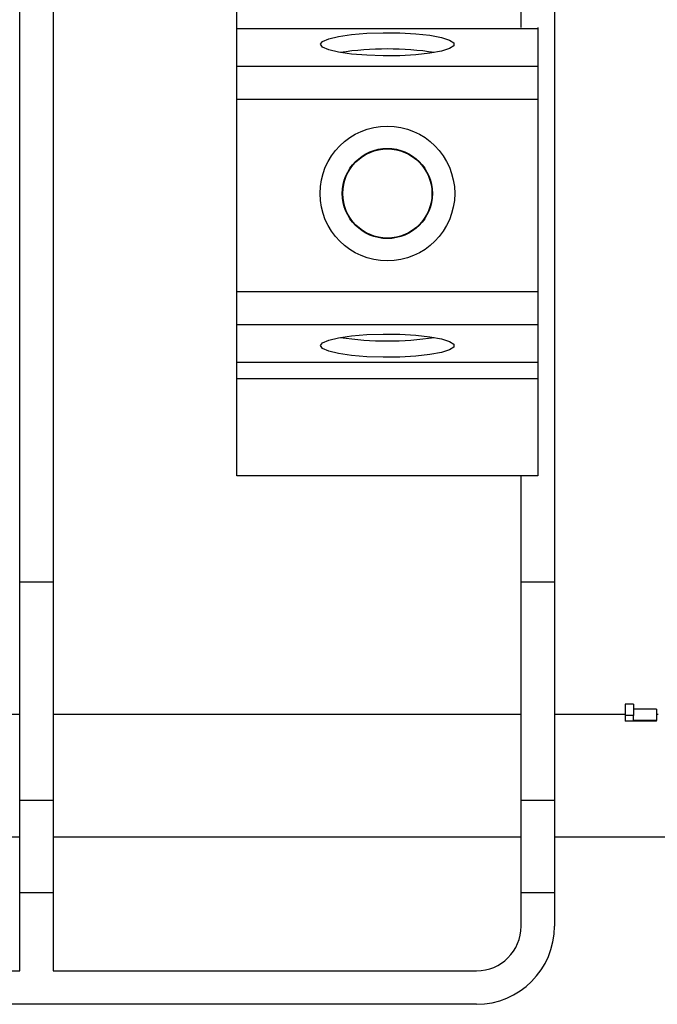
# Model space of a CAD drawing. Units: millimetres. Extents: x 40 to 2075, y 5 to 1455.
# Drawn here: x 567 to 624, y 1027 to 1116 of the extents above; entities that cross this region are included whole.
import ezdxf

# ---------------------------------------------------------------- set-up
doc = ezdxf.new("R2010")
doc.units = ezdxf.units.MM
doc.header["$LTSCALE"] = 5
doc.linetypes.add('SLD-Сплошная', pattern=[0])

msp = doc.modelspace()

# ---------------------------------------------------------------- linework, layer by layer
at = {"color": 7, "linetype": 'SLD-Сплошная', "lineweight": 25}
for p, q in [((567.116, 1065.213), (567.116, 1131.657)), ((570.116, 1131.657), (570.116, 1065.213)), ((612.116, 1114.984), (612.116, 1131.657)), ((615.116, 1131.657), (615.116, 1065.213)), ((586.616, 1114.901), (586.616, 1116.378)), ((586.616, 1114.901), (613.616, 1114.901)), ((586.616, 1111.515), (586.616, 1114.901)), ((613.616, 1114.984), (613.616, 1114.901)), ((613.616, 1114.901), (613.616, 1111.515)), ((586.616, 1111.515), (613.616, 1111.515)), ((586.616, 1108.56), (586.616, 1111.515)), ((613.616, 1111.515), (613.616, 1108.56)), ((586.616, 1108.56), (613.616, 1108.56)), ((586.616, 1091.302), (586.616, 1108.56)), ((613.616, 1108.56), (613.616, 1091.302)), ((586.616, 1091.302), (613.616, 1091.302)), ((586.616, 1088.347), (586.616, 1091.302)), ((613.616, 1091.302), (613.616, 1088.347)), ((586.616, 1088.347), (613.616, 1088.347)), ((586.616, 1084.962), (586.616, 1088.347)), ((613.616, 1088.347), (613.616, 1084.962)), ((586.616, 1084.962), (613.616, 1084.962)), ((586.616, 1083.484), (586.616, 1084.962)), ((613.616, 1084.962), (613.616, 1083.484)), ((586.616, 1083.484), (613.616, 1083.484)), ((586.616, 1074.755), (586.616, 1083.484)), ((613.616, 1083.484), (613.616, 1074.755)), ((613.616, 1074.755), (586.616, 1074.755)), ((612.116, 1065.213), (612.116, 1074.755)), ((570.116, 1065.213), (567.116, 1065.213)), ((567.116, 1045.629), (567.116, 1065.213)), ((570.116, 1065.213), (570.116, 1045.629)), ((615.116, 1065.213), (612.116, 1065.213)), ((612.116, 1045.629), (612.116, 1065.213)), ((615.116, 1065.213), (615.116, 1045.629)), ((622.219, 1054.268), (621.449, 1054.268)), ((621.449, 1054.268), (621.449, 1053.268)), ((622.219, 1054.268), (622.219, 1053.268)), ((624.27, 1053.829), (622.219, 1053.829)), ((624.27, 1053.829), (624.27, 1052.829)), ((567.116, 1053.366), (525.116, 1053.366)), ((612.116, 1053.366), (570.116, 1053.366)), ((621.449, 1053.366), (615.116, 1053.366)), ((622.219, 1053.268), (621.449, 1053.268)), ((621.449, 1053.268), (621.449, 1052.758)), ((622.219, 1052.829), (622.219, 1053.268)), ((624.27, 1052.829), (622.219, 1052.829)), ((624.424, 1053.366), (624.27, 1053.366)), ((624.27, 1052.758), (624.27, 1052.829)), ((624.27, 1052.758), (621.449, 1052.758)), ((570.116, 1045.629), (567.116, 1045.629)), ((567.116, 1037.36), (567.116, 1045.629)), ((570.116, 1045.629), (570.116, 1037.36)), ((615.116, 1045.629), (612.116, 1045.629)), ((612.116, 1037.36), (612.116, 1045.629)), ((615.116, 1045.629), (615.116, 1037.36)), ((567.116, 1042.36), (525.116, 1042.36)), ((612.116, 1042.36), (570.116, 1042.36)), ((704.116, 1042.36), (615.116, 1042.36)), ((570.116, 1037.36), (567.116, 1037.36)), ((567.116, 1030.36), (567.116, 1037.36)), ((570.116, 1037.36), (570.116, 1030.36)), ((615.116, 1037.36), (612.116, 1037.36)), ((612.116, 1034.36), (612.116, 1037.36)), ((615.116, 1037.36), (615.116, 1034.36)), ((525.116, 1030.36), (567.116, 1030.36)), ((570.116, 1030.36), (608.116, 1030.36)), ((608.116, 1027.36), (484.116, 1027.36))]:
    msp.add_line(p, q, dxfattribs=at)
at = {"color": 7, "linetype": 'SLD-Сплошная', "lineweight": 25, "flags": 128}
for points in [[(594.116, 1113.475), (594.304, 1113.734), (594.858, 1113.977), (595.742, 1114.188), (596.901, 1114.355), (598.262, 1114.466), (599.739, 1114.515), (601.24, 1114.498), (602.671, 1114.418), (603.941, 1114.278), (604.97, 1114.087), (605.695, 1113.859), (606.069, 1113.606), (606.069, 1113.344), (605.695, 1113.091), (604.97, 1112.863), (603.941, 1112.672), (602.671, 1112.532), (601.24, 1112.452), (599.739, 1112.435), (598.262, 1112.484), (596.901, 1112.595), (595.742, 1112.762), (594.858, 1112.973), (594.304, 1113.216), (594.116, 1113.475)], [(594.116, 1086.443), (594.304, 1086.702), (594.858, 1086.945), (595.742, 1087.156), (596.901, 1087.322), (598.262, 1087.434), (599.739, 1087.482), (601.24, 1087.466), (602.671, 1087.385), (603.941, 1087.245), (604.97, 1087.055), (605.695, 1086.826), (606.069, 1086.573), (606.069, 1086.312), (605.695, 1086.059), (604.97, 1085.83), (603.941, 1085.64), (602.671, 1085.5), (601.24, 1085.419), (599.739, 1085.403), (598.262, 1085.452), (596.901, 1085.563), (595.742, 1085.729), (594.858, 1085.941), (594.304, 1086.184), (594.116, 1086.443)]]:
    msp.add_lwpolyline(points, dxfattribs=at)
at = {"color": 7, "linetype": 'SLD-Сплошная', "lineweight": 25}
for radius in [6.044, 4.044, 4]:
    msp.add_circle((600.116, 1100.091), radius, dxfattribs=at)
for centre, radius, start, end in [((600.116, 1085.018), 28.039, 81.31952, 98.68048), ((600.116, 1115.141), 28.278, 261.39351, 278.60649), ((608.116, 1034.36), 4, 270, 0), ((608.116, 1034.36), 7, 270, 0)]:
    msp.add_arc(centre, radius, start, end, dxfattribs=at)

doc.saveas('drawing.dxf')
